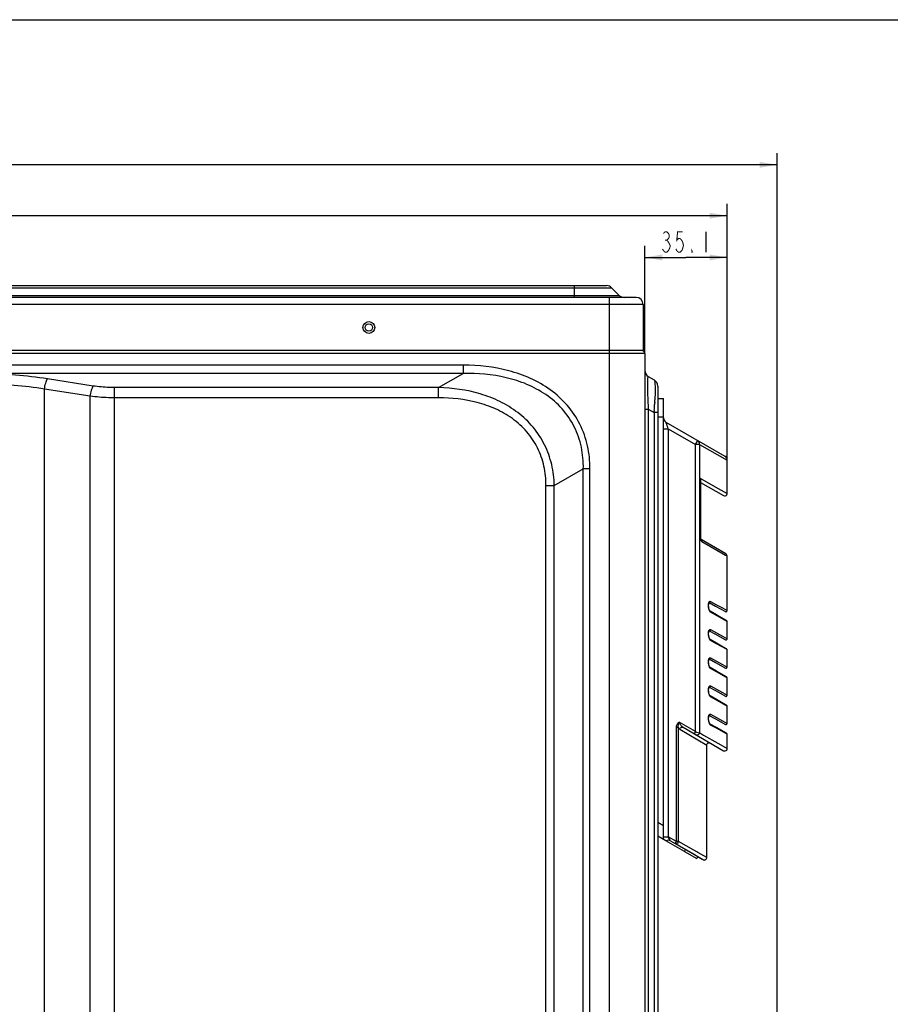
# Model space of a CAD drawing. Extents: x 0 to 2102, y 0 to 1485.
# Drawn here: x 679 to 1050, y 1066 to 1485 of the extents above; entities that cross this region are included whole.
import ezdxf

# ---------------------------------------------------------------- set-up
doc = ezdxf.new("R2010")
doc.units = 0
doc.header["$LTSCALE"] = 115.6375
doc.layers.get('0').update_dxf_attribs({"linetype": 'CONTINUOUS'})
doc.layers.add('05_AXIS', color=7, linetype='CONTINUOUS')
doc.styles.get("Standard").update_dxf_attribs({"font": 'txt', "width": 0.65})
doc.dimstyles.new('DIMSTYLE_1', dxfattribs={"dimtxt": 8.75, "dimasz": 7.5, "dimexe": 2, "dimexo": 0, "dimgap": 0.875, "dimtad": 1, "dimdec": 1, "dimtxsty": 'STANDARD', "dimblk": '_ARROW_FILLED', "dimblk1": '_ARROW_FILLED', "dimblk2": '_ARROW_FILLED', "dimcen": 0.09, "dimazin": 3, "dimtp": 0.01, "dimtm": 0.01, "dimtfac": 1, "dimtdec": 1, "dimtofl": 0, "dimtmove": 0, "dimatfit": 3, "dimtolj": 1})
doc.dimstyles.new('DIMSTYLE_2', dxfattribs={"dimtxt": 8.75, "dimasz": 7.5, "dimexe": 2, "dimexo": 0, "dimgap": 0.875, "dimtad": 1, "dimtxsty": 'STANDARD', "dimblk": '_ARROW_FILLED', "dimblk1": '_ARROW_FILLED', "dimblk2": '_ARROW_FILLED', "dimcen": 0.09, "dimazin": 3, "dimtp": 0.01, "dimtm": 0.01, "dimtfac": 1, "dimtofl": 0, "dimtmove": 0, "dimatfit": 3, "dimtolj": 1})

# ---------------------------------------------------------------- blocks, each defined once
blk = doc.blocks.new('_ARROW_FILLED')
at = {"color": 0, "linetype": 'BYBLOCK'}
blk.add_solid([(0, 0), (-1, 0.167), (-1, -0.167)], dxfattribs=at)
blk = doc.blocks.new('*D1')
at = {"color": 2, "linetype": 'CONTINUOUS'}
for p, q in [((50.57, 1320.58), (50.57, 1406.6)), ((980.63, 1297.58), (980.63, 1406.6)), ((50.57, 1401.6), (515.6, 1401.6)), ((980.63, 1401.6), (515.6, 1401.6))]:
    blk.add_line(p, q, dxfattribs=at)
at = {"color": 2, "linetype": 'CONTINUOUS', "xscale": 7.5, "yscale": 7.5, "zscale": 7.5, "rotation": 180}
blk.add_blockref('_ARROW_FILLED', (50.57, 1401.6), dxfattribs=at)
at = {"color": 2, "linetype": 'CONTINUOUS', "xscale": 7.5, "yscale": 7.5, "zscale": 7.5}
blk.add_blockref('_ARROW_FILLED', (980.63, 1401.6), dxfattribs=at)
blk = doc.blocks.new('*D2')
at = {"color": 2, "linetype": 'CONTINUOUS'}
for p, q in [((945.57, 1343.01), (945.57, 1388.83)), ((980.63, 1297.58), (980.63, 1388.83)), ((945.57, 1383.83), (963.1, 1383.83)), ((980.63, 1383.83), (963.1, 1383.83))]:
    blk.add_line(p, q, dxfattribs=at)
at = {"color": 2, "linetype": 'CONTINUOUS', "xscale": 7.5, "yscale": 7.5, "zscale": 7.5, "rotation": 180}
blk.add_blockref('_ARROW_FILLED', (945.57, 1383.83), dxfattribs=at)
at = {"color": 2, "linetype": 'CONTINUOUS', "xscale": 7.5, "yscale": 7.5, "zscale": 7.5}
blk.add_blockref('_ARROW_FILLED', (980.63, 1383.83), dxfattribs=at)
blk = doc.blocks.new('*D5')
at = {"color": 2, "linetype": 'CONTINUOUS'}
for p, q in [((50.57, 1320.58), (50.57, 1428.26)), ((1001.97, 771.21), (1001.97, 1428.26)), ((50.57, 1423.26), (526.27, 1423.26)), ((1001.97, 1423.26), (526.27, 1423.26))]:
    blk.add_line(p, q, dxfattribs=at)
at = {"color": 2, "linetype": 'CONTINUOUS', "xscale": 7.5, "yscale": 7.5, "zscale": 7.5, "rotation": 180}
blk.add_blockref('_ARROW_FILLED', (50.57, 1423.26), dxfattribs=at)
at = {"color": 2, "linetype": 'CONTINUOUS', "xscale": 7.5, "yscale": 7.5, "zscale": 7.5}
blk.add_blockref('_ARROW_FILLED', (1001.97, 1423.26), dxfattribs=at)

msp = doc.modelspace()

# ---------------------------------------------------------------- linework, layer by layer
at = {"color": 7, "linetype": 'CONTINUOUS'}
for p, q in [((0, 1485), (2102.5, 1485)), ((71.809, 1371.815), (915.567, 1371.815)), ((71.815, 1370.937), (915.567, 1370.937)), ((915.567, 1371.815), (929.324, 1371.815)), ((915.567, 1366.815), (915.567, 1371.815)), ((915.567, 1370.937), (929.318, 1370.937)), ((929.318, 1370.937), (929.324, 1370.937)), ((929.324, 1370.937), (931.445, 1370.937)), ((931.445, 1370.937), (934.688, 1367.694)), ((930.567, 1366.816), (59.267, 1366.816)), ((66.445, 1367.694), (915.567, 1367.694)), ((915.567, 1367.694), (934.688, 1367.694)), ((941.867, 1366.816), (930.567, 1366.816)), ((930.567, 697.537), (930.567, 1366.816)), ((930.567, 1363.816), (57.129, 1363.816)), ((944.004, 1363.816), (930.567, 1363.816)), ((944.067, 1363.816), (944.004, 1363.816)), ((944.867, 1363.816), (944.067, 1363.816)), ((944.867, 1363.816), (944.867, 1344.316)), ((945.567, 1343.015), (55.567, 1343.015)), ((57.867, 1344.316), (930.567, 1344.316)), ((930.567, 1344.316), (943.267, 1344.316)), ((943.267, 1344.316), (944.867, 1344.316)), ((945.567, 1343.015), (945.567, 698.755)), ((868.285, 1337.956), (131.721, 1337.956)), ((868.285, 1337.956), (868.285, 1334.492)), ((868.285, 1334.492), (131.721, 1334.492)), ((857.785, 1328.429), (868.285, 1334.492)), ((947.067, 1333.149), (949.567, 1331.705)), ((710.726, 1329.118), (691.209, 1332.137)), ((857.785, 1328.429), (719.785, 1328.429)), ((719.785, 733.6), (719.785, 1328.429)), ((857.785, 1324.099), (857.785, 1328.429)), ((951.067, 1329.107), (951.067, 709.922)), ((709.432, 1324.788), (689.915, 1327.807)), ((689.915, 734.223), (689.915, 1327.807)), ((709.432, 737.242), (709.432, 1324.788)), ((857.785, 1324.099), (719.785, 1324.099)), ((949.82, 1322.251), (949.807, 1321.973)), ((951.067, 1323.815), (953.567, 1323.815)), ((953.567, 1136.585), (953.567, 1323.815)), ((945.567, 1319.292), (947.067, 1319.292)), ((947.067, 1319.292), (949.567, 1317.849)), ((947.067, 1319.292), (947.067, 719.737)), ((951.067, 1317.849), (949.567, 1317.849)), ((949.567, 1317.849), (949.567, 721.181)), ((949.627, 1318.778), (949.603, 1318.402)), ((953.567, 1315.815), (951.067, 1315.815)), ((954.567, 1313.777), (979.625, 1299.309)), ((953.567, 1310.89), (955.566, 1310.89)), ((955.566, 1310.89), (967.116, 1304.222)), ((955.566, 1310.89), (955.567, 1137.305)), ((967.116, 1304.222), (968.116, 1305.954)), ((968.836, 1304.222), (967.116, 1304.222)), ((967.116, 1182.022), (967.116, 1304.222)), ((968.836, 1304.222), (968.836, 1181.525)), ((968.836, 1304.222), (980.627, 1297.576)), ((980.627, 1283.34), (980.627, 1297.576)), ((907.031, 1286.777), (919.395, 1293.915)), ((922.223, 1293.915), (919.395, 1293.915)), ((919.395, 768.115), (919.395, 1293.915)), ((922.223, 768.115), (922.223, 1293.915)), ((903.495, 1286.777), (907.031, 1286.777)), ((903.495, 775.253), (903.495, 1286.777)), ((907.031, 775.253), (907.031, 1286.777)), ((969.225, 1289.845), (969.225, 1264.607)), ((969.225, 1289.845), (969.374, 1289.76)), ((969.36, 1289.182), (969.36, 1264.607)), ((969.36, 1288.113), (979.126, 1282.475)), ((969.374, 1289.76), (969.646, 1289.605)), ((969.646, 1289.605), (976.883, 1285.476)), ((976.883, 1285.476), (980.627, 1283.34)), ((980.627, 1283.339), (980.627, 1283.34)), ((969.225, 1264.607), (969.36, 1264.607)), ((969.371, 1264.336), (969.357, 1264.607)), ((969.421, 1264.051), (969.371, 1264.336)), ((969.488, 1263.855), (969.421, 1264.051)), ((969.541, 1263.76), (969.488, 1263.855)), ((980.126, 1257.649), (969.538, 1263.762)), ((969.882, 1262.912), (980.003, 1257.138)), ((980.003, 1257.138), (980.627, 1256.782)), ((980.627, 1233.524), (980.627, 1256.782)), ((972.851, 1236.67), (972.941, 1236.909)), ((972.94, 1236.908), (973.013, 1237.026)), ((973, 1236.967), (975.655, 1235.47)), ((973.013, 1237.026), (973.02, 1237.034)), ((973.59, 1237.467), (976.108, 1236.056)), ((973.391, 1233.276), (973.386, 1233.279)), ((976.109, 1231.743), (973.391, 1233.276)), ((973.427, 1233.316), (973.56, 1233.241)), ((973.56, 1233.241), (973.903, 1233.047)), ((976.059, 1231.464), (973.599, 1232.843)), ((973.903, 1233.047), (976.096, 1231.81)), ((975.655, 1235.47), (979.876, 1233.092)), ((976.108, 1236.056), (978.62, 1234.649)), ((978.62, 1234.649), (980.627, 1233.524)), ((980.343, 1229.064), (976.059, 1231.464)), ((976.097, 1231.809), (980.374, 1229.34)), ((980.374, 1229.34), (976.109, 1231.743)), ((980.627, 1228.905), (980.343, 1229.064)), ((980.627, 1221.524), (980.627, 1228.905)), ((972.851, 1224.67), (972.941, 1224.909)), ((972.94, 1224.908), (973.013, 1225.026)), ((973, 1224.967), (975.656, 1223.469)), ((973.013, 1225.026), (973.02, 1225.034)), ((973.59, 1225.467), (976.108, 1224.056)), ((976.108, 1224.056), (978.62, 1222.649)), ((973.391, 1221.276), (973.386, 1221.279)), ((976.109, 1219.743), (973.391, 1221.276)), ((973.427, 1221.316), (973.56, 1221.241)), ((973.56, 1221.241), (973.903, 1221.047)), ((976.059, 1219.464), (973.599, 1220.843)), ((973.903, 1221.047), (976.096, 1219.81)), ((975.656, 1223.469), (979.876, 1221.092)), ((980.343, 1217.064), (976.059, 1219.464)), ((976.097, 1219.809), (980.374, 1217.34)), ((980.374, 1217.34), (976.109, 1219.743)), ((978.62, 1222.649), (980.627, 1221.524)), ((980.627, 1216.905), (980.343, 1217.064)), ((980.627, 1209.524), (980.627, 1216.905)), ((972.851, 1212.67), (972.941, 1212.909)), ((972.94, 1212.908), (973.013, 1213.026)), ((973, 1212.967), (975.656, 1211.469)), ((973.013, 1213.026), (973.02, 1213.034)), ((973.59, 1213.467), (976.108, 1212.056)), ((975.656, 1211.469), (979.876, 1209.092)), ((976.108, 1212.056), (978.62, 1210.649)), ((973.391, 1209.276), (973.386, 1209.279)), ((976.109, 1207.743), (973.391, 1209.276)), ((973.427, 1209.316), (973.56, 1209.241)), ((973.56, 1209.241), (973.903, 1209.047)), ((976.059, 1207.464), (973.599, 1208.843)), ((973.903, 1209.047), (976.096, 1207.81)), ((980.343, 1205.064), (976.059, 1207.464)), ((976.097, 1207.809), (980.374, 1205.34)), ((980.374, 1205.34), (976.109, 1207.743)), ((978.62, 1210.649), (980.627, 1209.524)), ((980.627, 1204.905), (980.343, 1205.064)), ((980.627, 1197.524), (980.627, 1204.905)), ((972.851, 1200.67), (972.941, 1200.909)), ((972.94, 1200.908), (973.013, 1201.026)), ((973, 1200.967), (975.656, 1199.469)), ((973.013, 1201.026), (973.02, 1201.034)), ((973.59, 1201.467), (976.108, 1200.056)), ((975.656, 1199.469), (979.876, 1197.092)), ((976.108, 1200.056), (978.62, 1198.649)), ((978.62, 1198.649), (980.627, 1197.524)), ((973.391, 1197.276), (973.386, 1197.279)), ((976.109, 1195.743), (973.391, 1197.276)), ((973.427, 1197.316), (973.56, 1197.241)), ((973.56, 1197.241), (973.903, 1197.047)), ((976.059, 1195.464), (973.599, 1196.843)), ((973.903, 1197.047), (976.096, 1195.81)), ((980.343, 1193.064), (976.059, 1195.464)), ((976.097, 1195.809), (980.374, 1193.34)), ((980.374, 1193.34), (976.109, 1195.743)), ((980.627, 1192.905), (980.343, 1193.064)), ((980.627, 1185.524), (980.627, 1192.905)), ((967.116, 1182.022), (960.144, 1186.047)), ((972.851, 1188.67), (972.941, 1188.909)), ((972.94, 1188.908), (973.013, 1189.026)), ((973, 1188.967), (975.656, 1187.469)), ((973.013, 1189.026), (973.02, 1189.034)), ((973.59, 1189.467), (976.108, 1188.056)), ((975.656, 1187.469), (979.876, 1185.092)), ((976.108, 1188.056), (978.62, 1186.649)), ((978.62, 1186.649), (980.627, 1185.524)), ((959.879, 1183.727), (959.023, 1183.727)), ((959.023, 1135.31), (959.023, 1183.727)), ((959.879, 1135.31), (959.879, 1183.727)), ((960.485, 1183.041), (971.967, 1176.334)), ((961.848, 1183.908), (979.135, 1173.928)), ((967.116, 1182.022), (966.616, 1181.156)), ((973.391, 1185.276), (973.386, 1185.279)), ((976.109, 1183.743), (973.391, 1185.276)), ((973.427, 1185.316), (973.56, 1185.241)), ((973.56, 1185.241), (973.903, 1185.047)), ((976.059, 1183.464), (973.599, 1184.843)), ((973.903, 1185.047), (976.096, 1183.81)), ((980.343, 1181.064), (976.059, 1183.464)), ((976.097, 1183.809), (980.374, 1181.34)), ((980.374, 1181.34), (976.109, 1183.743)), ((970.158, 1180.772), (970.555, 1180.546)), ((970.555, 1180.546), (976.647, 1177.068)), ((980.627, 1180.905), (980.343, 1181.064)), ((980.627, 1174.797), (980.627, 1180.904)), ((971.967, 1128.414), (971.967, 1176.334)), ((972.399, 1177.158), (972.552, 1177.244)), ((972.399, 1177.158), (972.482, 1177.209)), ((972.482, 1177.209), (972.581, 1177.256)), ((972.552, 1177.244), (972.754, 1177.308)), ((972.581, 1177.256), (972.793, 1177.315)), ((972.754, 1177.308), (972.96, 1177.33)), ((972.793, 1177.315), (973.003, 1177.329)), ((972.96, 1177.33), (973.158, 1177.312)), ((973.003, 1177.329), (973.201, 1177.303)), ((973.158, 1177.312), (973.337, 1177.262)), ((973.201, 1177.303), (973.362, 1177.252)), ((973.337, 1177.262), (973.395, 1177.237)), ((973.362, 1177.252), (973.464, 1177.202)), ((973.395, 1177.237), (973.416, 1177.227)), ((973.416, 1177.227), (973.466, 1177.2)), ((976.647, 1177.068), (976.891, 1176.929)), ((976.891, 1176.929), (980.627, 1174.798)), ((953.567, 1141.924), (951.067, 1143.368)), ((954.567, 1135.573), (951.067, 1137.594)), ((953.567, 1137.305), (955.567, 1137.305)), ((962.468, 1131.011), (954.567, 1135.573)), ((959.023, 1135.31), (955.567, 1137.305)), ((956.567, 1135.573), (955.567, 1137.305)), ((956.567, 1135.573), (970.325, 1127.63)), ((958.523, 1134.444), (959.023, 1135.31)), ((959.879, 1135.31), (959.023, 1135.31)), ((966.463, 1131.554), (959.879, 1135.31)), ((962.468, 1131.011), (962.968, 1131.877)), ((967.691, 1130.854), (966.463, 1131.554)), ((962.468, 1131.011), (967.665, 1128.011)), ((968.165, 1128.877), (967.665, 1128.011)), ((968.208, 1130.559), (967.691, 1130.854)), ((968.156, 1128.862), (968.356, 1128.746)), ((971.967, 1128.414), (968.208, 1130.559)), ((969.569, 1128.045), (969.67, 1127.986)), ((969.67, 1127.986), (969.766, 1127.931)), ((969.766, 1127.931), (970.164, 1127.702)), ((970.07, 1127.764), (970.549, 1127.482)), ((970.164, 1127.702), (970.471, 1127.526)), ((970.471, 1127.526), (970.521, 1127.498)), ((970.521, 1127.498), (970.54, 1127.487)), ((970.54, 1127.487), (970.551, 1127.481))]:
    msp.add_line(p, q, dxfattribs=at)
at = {"color": 2, "linetype": 'CONTINUOUS', "const_width": 0.45}
for points in [[(953.499, 1394.036), (954.21, 1394.765), (954.921, 1394.765), (955.632, 1394.036), (955.987, 1393.307), (955.987, 1392.578), (955.632, 1391.849), (954.921, 1391.12), (955.632, 1390.39)], [(954.21, 1391.12), (954.921, 1391.12)], [(961.675, 1394.765), (959.542, 1394.765), (959.187, 1391.12), (959.897, 1391.849), (960.608, 1391.849), (961.319, 1391.12), (961.675, 1390.39), (962.03, 1388.932), (961.675, 1387.474), (961.319, 1386.745), (960.608, 1386.016), (959.897, 1386.016), (959.187, 1386.745), (958.831, 1387.474)], [(971.628, 1394.765), (971.628, 1386.016)], [(956.343, 1388.203), (955.632, 1386.745), (954.921, 1386.016), (954.21, 1386.016), (953.499, 1386.745), (953.144, 1387.474)], [(955.632, 1390.39), (956.343, 1388.932), (956.343, 1388.203)], [(965.94, 1386.016), (965.585, 1386.016), (965.585, 1386.745), (965.94, 1386.016)]]:
    msp.add_lwpolyline(points, dxfattribs=at)
at = {"color": 7, "linetype": 'CONTINUOUS'}
for points in [[(980.627, 1297.576), (980.61, 1297.83), (980.437, 1298.426), (980.095, 1298.932), (979.626, 1299.309)], [(979.127, 1282.474), (979.492, 1282.349), (979.876, 1282.372), (980.224, 1282.538), (980.483, 1282.824), (980.615, 1283.185), (980.627, 1283.34)], [(969.537, 1263.76), (969.545, 1263.754), (969.541, 1263.76)], [(980.627, 1256.782), (980.555, 1257.148), (980.375, 1257.442), (980.126, 1257.649)], [(973.386, 1233.279), (973.307, 1233.357), (973.14, 1233.634), (972.978, 1234.047), (972.857, 1234.503), (972.777, 1234.972), (972.737, 1235.444), (972.737, 1235.905), (972.777, 1236.325), (972.851, 1236.67)], [(979.88, 1233.089), (980.056, 1233.03), (980.224, 1233.033), (980.368, 1233.087), (980.479, 1233.178), (980.559, 1233.287), (980.609, 1233.404), (980.627, 1233.524)], [(980.627, 1228.905), (980.62, 1228.985), (980.537, 1229.188), (980.374, 1229.34)], [(973.386, 1221.279), (973.307, 1221.357), (973.14, 1221.634), (972.978, 1222.047), (972.857, 1222.503), (972.777, 1222.972), (972.737, 1223.444), (972.737, 1223.905), (972.777, 1224.325), (972.851, 1224.67)], [(979.88, 1221.089), (980.056, 1221.03), (980.224, 1221.033), (980.368, 1221.087), (980.479, 1221.178), (980.559, 1221.287), (980.609, 1221.404), (980.627, 1221.524)], [(980.627, 1216.905), (980.62, 1216.985), (980.537, 1217.188), (980.374, 1217.34)], [(973.386, 1209.279), (973.307, 1209.357), (973.14, 1209.634), (972.978, 1210.047), (972.857, 1210.503), (972.777, 1210.972), (972.737, 1211.444), (972.737, 1211.905), (972.777, 1212.325), (972.851, 1212.67)], [(979.88, 1209.089), (980.056, 1209.03), (980.224, 1209.033), (980.368, 1209.087), (980.479, 1209.178), (980.559, 1209.287), (980.609, 1209.404), (980.627, 1209.524)], [(980.627, 1204.905), (980.62, 1204.985), (980.537, 1205.188), (980.374, 1205.34)], [(973.386, 1197.279), (973.307, 1197.357), (973.14, 1197.634), (972.978, 1198.047), (972.857, 1198.503), (972.777, 1198.972), (972.737, 1199.444), (972.737, 1199.905), (972.777, 1200.325), (972.851, 1200.67)], [(979.88, 1197.089), (980.056, 1197.03), (980.224, 1197.033), (980.368, 1197.087), (980.479, 1197.178), (980.559, 1197.287), (980.609, 1197.404), (980.627, 1197.524)], [(980.627, 1192.905), (980.62, 1192.985), (980.537, 1193.188), (980.374, 1193.34)], [(973.386, 1185.279), (973.307, 1185.357), (973.14, 1185.634), (972.978, 1186.047), (972.857, 1186.503), (972.777, 1186.972), (972.737, 1187.444), (972.737, 1187.905), (972.777, 1188.325), (972.851, 1188.67)], [(979.88, 1185.089), (980.056, 1185.03), (980.224, 1185.033), (980.368, 1185.087), (980.479, 1185.178), (980.559, 1185.287), (980.609, 1185.404), (980.627, 1185.524)], [(980.627, 1180.905), (980.619, 1180.987), (980.536, 1181.189), (980.374, 1181.34)], [(979.135, 1173.928), (979.478, 1173.806), (979.845, 1173.814), (980.184, 1173.953), (980.436, 1174.203), (980.584, 1174.509), (980.627, 1174.798)], [(958.641, 1134.376), (962.978, 1131.872), (966.243, 1129.984)], [(966.243, 1129.984), (968.627, 1128.603), (970.07, 1127.764)], [(968.356, 1128.746), (968.423, 1128.707), (968.556, 1128.63)], [(968.556, 1128.63), (968.621, 1128.592), (968.686, 1128.555), (968.751, 1128.517), (968.877, 1128.444)], [(968.877, 1128.444), (968.939, 1128.408), (969.061, 1128.338)], [(969.061, 1128.338), (969.121, 1128.303), (969.239, 1128.235)], [(969.239, 1128.235), (969.296, 1128.202), (969.408, 1128.137)], [(969.408, 1128.137), (969.463, 1128.106), (969.569, 1128.045)], [(970.551, 1127.481), (970.557, 1127.478), (970.566, 1127.473), (970.584, 1127.464), (970.624, 1127.446), (970.73, 1127.412), (970.907, 1127.393), (971.107, 1127.414), (971.315, 1127.483), (971.519, 1127.601), (971.709, 1127.765), (971.862, 1127.991), (971.956, 1128.277), (971.967, 1128.414)]]:
    msp.add_lwpolyline(points, dxfattribs=at)
msp.add_circle((828.067, 1354.015), 1.6, dxfattribs=at)
for centre, radius, start, end in [((929.324, 1368.815), 3, 45, 90), ((936.809, 1369.815), 3, 225, 270), ((941.867, 1363.816), 3, 0, 90), ((944.567, 1343.015), 1, 0, 79.47354), ((944.367, 1344.316), 0.5, 320.23932, 360), ((664.237, 1157.085), 177.118, 81.24073, 90.06593), ((948.567, 1335.747), 3, 179.99803, 239.99902), ((664.217, 1169.001), 160.872, 80.80818, 90.0656), ((948.067, 1329.107), 3, 0, 60), ((734.584, 1332.463), 215.478, 356.35866, 356.98614), ((759.867, 1331.108), 190.159, 356.99318, 357.24646), ((782.092, 1330.065), 167.91, 357.3325, 357.68804), ((712.055, 1333.869), 238.051, 356.14141, 356.27468), ((955.567, 1315.509), 2, 180, 240), ((955.567, 1133.841), 2, 60, 119.99909)]:
    msp.add_arc(centre, radius, start, end, dxfattribs=at)
for points, knots in [([(922.223, 1293.915), (922.223, 1297.168), (921.566, 1303.698), (918.323, 1313.001), (912.836, 1321.194), (905.522, 1327.784), (896.971, 1332.628), (884.628, 1336.895), (874.785, 1337.956), (868.285, 1337.956)], [0, 0, 0, 0, 0.1250298, 0.2499957, 0.3749454, 0.4999416, 0.6250099, 0.7501402, 1, 1, 1, 1]), ([(919.395, 1293.915), (919.45, 1296.982), (918.926, 1303.155), (915.914, 1311.956), (910.666, 1319.648), (903.636, 1325.726), (895.454, 1330.085), (883.711, 1333.803), (874.415, 1334.599), (868.285, 1334.492)], [0, 0, 0, 0, 0.1250314, 0.2499941, 0.3749397, 0.4999381, 0.6250108, 0.7501398, 1, 1, 1, 1]), ([(947.067, 1333.149), (946.999, 1333.188), (946.849, 1332.942), (946.823, 1332.664), (946.778, 1332.399), (946.763, 1332.249)], [0, 0, 0, 0, 0.2354841, 0.541278, 1, 1, 1, 1]), ([(689.915, 1327.807), (690.037, 1328.656), (690.285, 1329.859), (690.774, 1331.293), (691.055, 1331.889), (691.209, 1332.137)], [0, 0, 0, 0, 0.5664233, 0.8075244, 1, 1, 1, 1]), ([(709.432, 1324.788), (709.554, 1325.636), (709.802, 1326.84), (710.291, 1328.273), (710.573, 1328.87), (710.726, 1329.118)], [0, 0, 0, 0, 0.5664233, 0.8075244, 1, 1, 1, 1]), ([(719.785, 1328.429), (719.019, 1328.429), (715.989, 1328.487), (712.963, 1328.772), (710.726, 1329.118)], [0, 0, 0, 0, 0.2527613, 1, 1, 1, 1]), ([(907.031, 1286.777), (906.963, 1289.765), (906.24, 1295.749), (903.2, 1304.267), (898.237, 1311.837), (891.671, 1318.051), (883.964, 1322.75), (872.766, 1327.049), (863.751, 1328.29), (857.785, 1328.429)], [0, 0, 0, 0, 0.1250553, 0.2500795, 0.375095, 0.5001327, 0.6252051, 0.7503061, 1, 1, 1, 1]), ([(946.692, 1331.077), (946.635, 1329.37), (946.73, 1325.436), (946.928, 1321.511), (947.067, 1319.292)], [0, 0, 0, 0, 0.4343914, 1, 1, 1, 1]), ([(946.763, 1332.249), (946.755, 1332.167), (946.721, 1331.777), (946.703, 1331.385), (946.692, 1331.077)], [0, 0, 0, 0, 0.2107263, 1, 1, 1, 1]), ([(949.567, 1331.705), (949.629, 1331.669), (949.719, 1331.456), (949.762, 1331.26), (949.786, 1331.125)], [0, 0, 0, 0, 0.3429288, 1, 1, 1, 1]), ([(949.786, 1331.125), (949.797, 1331.059), (949.847, 1330.741), (949.875, 1330.42), (949.893, 1330.165)], [0, 0, 0, 0, 0.206295, 1, 1, 1, 1]), ([(949.956, 1328.576), (949.963, 1328.201), (949.972, 1326.439), (949.921, 1324.677), (949.865, 1323.292)], [0, 0, 0, 0, 0.2129926, 1, 1, 1, 1]), ([(949.893, 1330.165), (949.901, 1330.05), (949.934, 1329.521), (949.949, 1328.991), (949.956, 1328.576)], [0, 0, 0, 0, 0.2182903, 1, 1, 1, 1]), ([(719.785, 1324.099), (718.91, 1324.099), (715.45, 1324.157), (711.994, 1324.441), (709.432, 1324.788)], [0, 0, 0, 0, 0.252747, 1, 1, 1, 1]), ([(903.495, 1286.777), (903.495, 1289.533), (902.938, 1295.068), (900.19, 1302.951), (895.54, 1309.895), (889.342, 1315.48), (882.095, 1319.584), (871.635, 1323.2), (863.293, 1324.099), (857.785, 1324.099)], [0, 0, 0, 0, 0.1250303, 0.2499971, 0.3749478, 0.4999445, 0.6250129, 0.7501427, 1, 1, 1, 1]), ([(955.566, 1310.89), (955.445, 1311.234), (955.273, 1311.738), (955.049, 1312.385), (954.902, 1312.807), (954.78, 1313.163), (954.688, 1313.422), (954.634, 1313.585), (954.592, 1313.69), (954.59, 1313.726), (954.56, 1313.781), (954.567, 1313.777)], [0, 0, 0, 0, 0.3573839, 0.5238055, 0.6720281, 0.7955724, 0.8957361, 0.9373654, 0.9706455, 0.9924259, 1, 1, 1, 1]), ([(968.836, 1304.222), (968.887, 1304.561), (968.829, 1305.247), (968.385, 1305.799), (968.116, 1305.954)], [0, 0, 0, 0, 0.5242894, 1, 1, 1, 1]), ([(969.36, 1289.188), (969.36, 1289.242), (969.345, 1289.466), (969.286, 1289.685), (969.225, 1289.845)], [0, 0, 0, 0, 0.2386272, 1, 1, 1, 1]), ([(969.225, 1264.607), (969.225, 1264.558), (969.23, 1264.369), (969.248, 1264.181), (969.27, 1264.044)], [0, 0, 0, 0, 0.2629061, 1, 1, 1, 1]), ([(969.27, 1264.044), (969.278, 1263.999), (969.309, 1263.831), (969.356, 1263.665), (969.401, 1263.548)], [0, 0, 0, 0, 0.2654142, 1, 1, 1, 1]), ([(969.401, 1263.548), (969.429, 1263.477), (969.537, 1263.232), (969.718, 1263.011), (969.882, 1262.912)], [0, 0, 0, 0, 0.2847634, 1, 1, 1, 1]), ([(969.735, 1263.568), (969.766, 1263.523), (969.875, 1263.323), (969.905, 1263.082), (969.882, 1262.912)], [0, 0, 0, 0, 0.2420462, 1, 1, 1, 1]), ([(973.062, 1233.604), (972.885, 1234.034), (972.67, 1235.006), (972.661, 1236.007), (972.756, 1236.517)], [0, 0, 0, 0, 0.4726428, 1, 1, 1, 1]), ([(972.756, 1236.517), (972.765, 1236.563), (972.8, 1236.736), (972.85, 1236.906), (972.899, 1237.025)], [0, 0, 0, 0, 0.2664977, 1, 1, 1, 1]), ([(972.899, 1237.025), (972.913, 1237.059), (972.966, 1237.177), (973.034, 1237.291), (973.096, 1237.36)], [0, 0, 0, 0, 0.2796995, 1, 1, 1, 1]), ([(973.59, 1237.467), (973.577, 1237.324), (973.436, 1237.049), (973.134, 1236.962), (973.005, 1236.988)], [0, 0, 0, 0, 0.5217924, 1, 1, 1, 1]), ([(973.096, 1237.36), (973.16, 1237.432), (973.322, 1237.552), (973.515, 1237.505), (973.59, 1237.467)], [0, 0, 0, 0, 0.5330719, 1, 1, 1, 1]), ([(973.599, 1232.843), (973.506, 1232.886), (973.341, 1233.067), (973.222, 1233.265), (973.163, 1233.382)], [0, 0, 0, 0, 0.4389891, 1, 1, 1, 1]), ([(973.599, 1232.843), (973.603, 1232.886), (973.595, 1233.051), (973.496, 1233.215), (973.391, 1233.276)], [0, 0, 0, 0, 0.2630801, 1, 1, 1, 1]), ([(973.062, 1221.604), (972.885, 1222.034), (972.67, 1223.006), (972.661, 1224.007), (972.756, 1224.517)], [0, 0, 0, 0, 0.4726428, 1, 1, 1, 1]), ([(972.756, 1224.517), (972.765, 1224.563), (972.8, 1224.736), (972.85, 1224.906), (972.899, 1225.025)], [0, 0, 0, 0, 0.2664977, 1, 1, 1, 1]), ([(972.899, 1225.025), (972.913, 1225.059), (972.966, 1225.177), (973.034, 1225.291), (973.096, 1225.36)], [0, 0, 0, 0, 0.2796995, 1, 1, 1, 1]), ([(973.59, 1225.467), (973.577, 1225.324), (973.436, 1225.049), (973.134, 1224.962), (973.005, 1224.988)], [0, 0, 0, 0, 0.5217924, 1, 1, 1, 1]), ([(973.096, 1225.36), (973.16, 1225.432), (973.322, 1225.552), (973.515, 1225.505), (973.59, 1225.467)], [0, 0, 0, 0, 0.5330719, 1, 1, 1, 1]), ([(973.599, 1220.843), (973.506, 1220.886), (973.341, 1221.067), (973.222, 1221.265), (973.163, 1221.382)], [0, 0, 0, 0, 0.4389891, 1, 1, 1, 1]), ([(973.599, 1220.843), (973.603, 1220.886), (973.595, 1221.051), (973.496, 1221.215), (973.391, 1221.276)], [0, 0, 0, 0, 0.2630801, 1, 1, 1, 1]), ([(973.062, 1209.604), (972.885, 1210.034), (972.67, 1211.006), (972.661, 1212.007), (972.756, 1212.517)], [0, 0, 0, 0, 0.4726428, 1, 1, 1, 1]), ([(972.756, 1212.517), (972.765, 1212.563), (972.8, 1212.736), (972.85, 1212.906), (972.899, 1213.025)], [0, 0, 0, 0, 0.2664977, 1, 1, 1, 1]), ([(972.899, 1213.025), (972.913, 1213.059), (972.966, 1213.177), (973.034, 1213.291), (973.096, 1213.36)], [0, 0, 0, 0, 0.2796995, 1, 1, 1, 1]), ([(973.59, 1213.467), (973.577, 1213.324), (973.436, 1213.049), (973.134, 1212.962), (973.005, 1212.988)], [0, 0, 0, 0, 0.5217924, 1, 1, 1, 1]), ([(973.096, 1213.36), (973.16, 1213.432), (973.322, 1213.552), (973.515, 1213.505), (973.59, 1213.467)], [0, 0, 0, 0, 0.5330719, 1, 1, 1, 1]), ([(973.599, 1208.843), (973.506, 1208.886), (973.341, 1209.067), (973.222, 1209.265), (973.163, 1209.382)], [0, 0, 0, 0, 0.4389891, 1, 1, 1, 1]), ([(973.599, 1208.843), (973.603, 1208.886), (973.595, 1209.051), (973.496, 1209.215), (973.391, 1209.276)], [0, 0, 0, 0, 0.2630801, 1, 1, 1, 1]), ([(973.062, 1197.604), (972.885, 1198.034), (972.67, 1199.006), (972.661, 1200.007), (972.756, 1200.517)], [0, 0, 0, 0, 0.4726428, 1, 1, 1, 1]), ([(972.756, 1200.517), (972.765, 1200.563), (972.8, 1200.736), (972.85, 1200.906), (972.899, 1201.025)], [0, 0, 0, 0, 0.2664977, 1, 1, 1, 1]), ([(972.899, 1201.025), (972.913, 1201.059), (972.966, 1201.177), (973.034, 1201.291), (973.096, 1201.36)], [0, 0, 0, 0, 0.2796995, 1, 1, 1, 1]), ([(973.59, 1201.467), (973.577, 1201.324), (973.436, 1201.049), (973.134, 1200.962), (973.005, 1200.988)], [0, 0, 0, 0, 0.5217924, 1, 1, 1, 1]), ([(973.096, 1201.36), (973.16, 1201.432), (973.322, 1201.552), (973.515, 1201.505), (973.59, 1201.467)], [0, 0, 0, 0, 0.5330719, 1, 1, 1, 1]), ([(973.599, 1196.843), (973.506, 1196.886), (973.341, 1197.067), (973.222, 1197.265), (973.163, 1197.382)], [0, 0, 0, 0, 0.4389891, 1, 1, 1, 1]), ([(973.599, 1196.843), (973.603, 1196.886), (973.595, 1197.051), (973.496, 1197.215), (973.391, 1197.276)], [0, 0, 0, 0, 0.2630801, 1, 1, 1, 1]), ([(959.023, 1183.727), (959.03, 1184.179), (959.169, 1184.863), (959.634, 1185.623), (959.954, 1185.939), (960.144, 1186.047)], [0, 0, 0, 0, 0.5090391, 0.754022, 1, 1, 1, 1]), ([(959.879, 1183.727), (959.806, 1184.109), (959.827, 1184.905), (959.986, 1185.684), (960.144, 1186.047)], [0, 0, 0, 0, 0.4958688, 1, 1, 1, 1]), ([(960.144, 1186.047), (960.313, 1185.594), (960.79, 1184.789), (961.467, 1184.128), (961.848, 1183.908)], [0, 0, 0, 0, 0.5234567, 1, 1, 1, 1]), ([(973.062, 1185.604), (972.885, 1186.034), (972.67, 1187.006), (972.661, 1188.007), (972.756, 1188.517)], [0, 0, 0, 0, 0.4726428, 1, 1, 1, 1]), ([(972.756, 1188.517), (972.765, 1188.563), (972.8, 1188.736), (972.85, 1188.906), (972.899, 1189.025)], [0, 0, 0, 0, 0.2664977, 1, 1, 1, 1]), ([(972.899, 1189.025), (972.913, 1189.059), (972.966, 1189.177), (973.034, 1189.291), (973.096, 1189.36)], [0, 0, 0, 0, 0.2796995, 1, 1, 1, 1]), ([(973.59, 1189.467), (973.577, 1189.324), (973.436, 1189.049), (973.134, 1188.962), (973.005, 1188.988)], [0, 0, 0, 0, 0.5217924, 1, 1, 1, 1]), ([(973.096, 1189.36), (973.16, 1189.432), (973.322, 1189.552), (973.515, 1189.505), (973.59, 1189.467)], [0, 0, 0, 0, 0.5330719, 1, 1, 1, 1]), ([(960.485, 1183.041), (960.427, 1183.075), (960.178, 1183.259), (959.999, 1183.52), (959.879, 1183.727)], [0, 0, 0, 0, 0.2201661, 1, 1, 1, 1]), ([(960.485, 1183.041), (960.509, 1183.204), (960.635, 1183.519), (960.974, 1183.879), (961.421, 1184.036), (961.727, 1183.978), (961.848, 1183.908)], [0, 0, 0, 0, 0.2661115, 0.5297582, 0.7743751, 1, 1, 1, 1]), ([(967.116, 1182.022), (967.284, 1181.971), (967.856, 1181.8), (968.433, 1181.647), (968.836, 1181.525)], [0, 0, 0, 0, 0.2941805, 1, 1, 1, 1]), ([(973.599, 1184.843), (973.506, 1184.886), (973.341, 1185.067), (973.222, 1185.265), (973.163, 1185.382)], [0, 0, 0, 0, 0.4389891, 1, 1, 1, 1]), ([(973.599, 1184.843), (973.603, 1184.886), (973.595, 1185.051), (973.496, 1185.215), (973.391, 1185.276)], [0, 0, 0, 0, 0.2630801, 1, 1, 1, 1]), ([(968.836, 1181.525), (968.812, 1181.363), (968.684, 1181.05), (968.346, 1180.688), (967.899, 1180.534), (967.595, 1180.59), (967.476, 1180.659)], [0, 0, 0, 0, 0.2650539, 0.5311851, 0.776764, 1, 1, 1, 1]), ([(968.836, 1181.525), (968.949, 1181.461), (969.389, 1181.21), (969.83, 1180.959), (970.158, 1180.772)], [0, 0, 0, 0, 0.2557575, 1, 1, 1, 1]), ([(954.179, 1135.797), (954.095, 1135.846), (953.816, 1136.027), (953.567, 1136.343), (953.567, 1136.585)], [0, 0, 0, 0, 0.2861127, 1, 1, 1, 1]), ([(959.879, 1135.31), (959.84, 1135.051), (959.591, 1134.567), (959.077, 1134.345), (958.837, 1134.356)], [0, 0, 0, 0, 0.5224018, 1, 1, 1, 1])]:
    msp.add_open_spline(points, degree=3, knots=knots, dxfattribs=at)
for points in [[(969.509, 1263.778), (969.598, 1263.727), (969.677, 1263.653), (969.735, 1263.568)], [(973.163, 1233.382), (973.126, 1233.455), (973.093, 1233.529), (973.062, 1233.604)], [(973.163, 1221.382), (973.126, 1221.455), (973.093, 1221.529), (973.062, 1221.604)], [(973.163, 1209.382), (973.126, 1209.455), (973.093, 1209.529), (973.062, 1209.604)], [(973.163, 1197.382), (973.126, 1197.455), (973.093, 1197.529), (973.062, 1197.604)], [(973.163, 1185.382), (973.126, 1185.455), (973.093, 1185.529), (973.062, 1185.604)], [(971.967, 1176.334), (971.967, 1176.644), (972.146, 1176.979), (972.399, 1177.158)], [(972.482, 1177.209), (972.679, 1177.318), (972.927, 1177.352), (973.149, 1177.314)], [(973.149, 1177.314), (973.234, 1177.299), (973.317, 1177.274), (973.395, 1177.237)], [(958.837, 1134.356), (958.729, 1134.361), (958.617, 1134.389), (958.523, 1134.444)]]:
    msp.add_open_spline(points, degree=3, dxfattribs=at)
at = {"layer": '05_AXIS', "color": 7, "linetype": 'CONTINUOUS'}
msp.add_circle((828.067, 1354.016), 2.5, dxfattribs=at)

# ---------------------------------------------------------------- dimensions: what is measured, and where the dimension line sits
at = {"color": 2, "linetype": 'CONTINUOUS'}
for base, p1, p2, dimstyle, picture, middle in [((50.567, 1423.264), (1001.967, 771.207), (50.567, 1320.58), 'DIMSTYLE_2', '*D5', (512.048, 1423.264)), ((945.567, 1383.828), (980.627, 1297.576), (945.567, 1343.015), 'DIMSTYLE_1', '*D2', (951.722, 1383.828))]:
    dim = msp.add_linear_dim(base=base, p1=p1, p2=p2, angle=180, dimstyle=dimstyle, dxfattribs=at)
    dim.commit()
    dim.dimension.update_dxf_attribs({"geometry": picture, "text_midpoint": middle, "dimtype": 160})
dim = msp.add_linear_dim(base=(980.627, 1401.598), p1=(50.567, 1320.58), p2=(980.627, 1297.576), dimstyle='DIMSTYLE_1', dxfattribs=at)
dim.commit()
dim.dimension.update_dxf_attribs({"geometry": '*D1', "text_midpoint": (501.378, 1401.598), "dimtype": 160})

doc.saveas('drawing.dxf')
